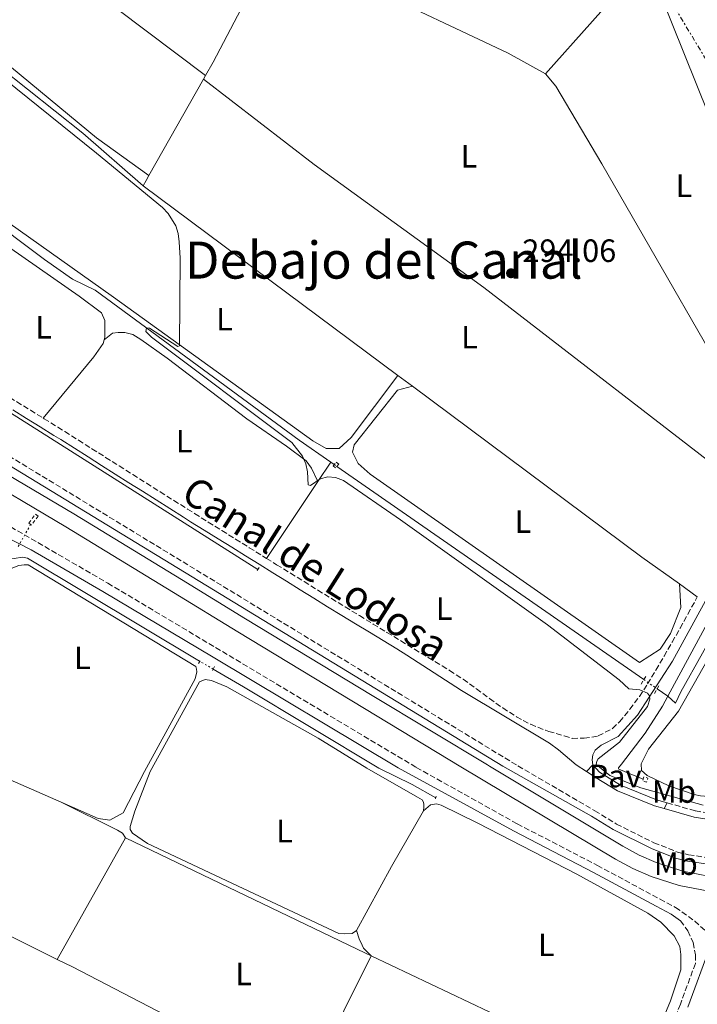
# Model space of a CAD drawing. Units: metres. Extents: x 619089 to 622581, y 4646159 to 4648531.
# Drawn here: x 621430 to 621640, y 4646684 to 4646990 of the extents above; entities that cross this region are included whole.
import ezdxf
from ezdxf.enums import TextEntityAlignment as Align

# ---------------------------------------------------------------- set-up
doc = ezdxf.new("R2010")
doc.units = ezdxf.units.M
doc.header["$MEASUREMENT"] = 0
for name, pattern in [('DGN Style 2', [1.7399219301090239, 1.043953158065414, -0.6959687720436097]), ('DGN Style 3', [2.435890702152634, 1.739921930109024, -0.6959687720436097]), ('DGN Style 5', [1.217945351076317, 0.5219765790327072, -0.6959687720436097]), ('DGN Style 7', [3.4798438602180486, 1.565929737098122, -0.6959687720436097, 0.5219765790327072, -0.6959687720436097])]:
    doc.linetypes.add(name, pattern=pattern)
for name, color, linetype, lineweight in [('Acequia sin especificar', 4, 'Continuous', 0), ('Acequia sin especificar no vista', 4, 'DGN Style 5', 0), ('Balsa-alberca', 142, 'Continuous', 0), ('Camino', 7, 'DGN Style 3', 0), ('Canal de obra', 4, 'Continuous', 13), ('Cota de punto acotado terreno', 7, 'Continuous', 0), ('Curva de nivel intermedia', 30, 'Continuous', 0), ('Etiqueta de uso rústico', 92, 'Continuous', 0), ('Línea de bordillo', 7, 'Continuous', 13), ('Línea de cambio de uso (parcela vista)', 92, 'Continuous', 0), ('Línea eléctrica', 6, 'DGN Style 7', 0), ('Margen derecho', 7, 'Continuous', 0), ('Pavimento', 7, 'Continuous', 0), ('Pontón-alcantarilla (pasos de agua)', 1, 'DGN Style 2', 0), ('Punto acotado terreno (símbolo)', 7, 'Continuous', 0), ('Texto de Canal-acequia (área)', 4, 'Continuous', 0), ('Texto de Área (paraje) menor', 7, 'Continuous', 0)]:
    doc.layers.add(name, color=color, linetype=linetype, lineweight=lineweight)
doc.styles.add('Style-Arial', font='arial.ttf')

# ---------------------------------------------------------------- blocks, each defined once
blk = doc.blocks.new('5PATER')
at = {"layer": 'Balsa-alberca', "linetype": 'Continuous', "lineweight": 0}
h = blk.add_hatch(color=51, dxfattribs=at)
edge = h.paths.add_edge_path()
edge.add_ellipse((0, 0), major_axis=(-0.1095731443231308, -0.1110710700762829), ratio=0.9994222409660317, start_angle=0, end_angle=360)

msp = doc.modelspace()

# ---------------------------------------------------------------- linework, layer by layer
at = {"layer": 'Acequia sin especificar', "color": 4, "linetype": 'Continuous', "lineweight": 0, "extrusion": (0.02117680697860166, -0.00480392748456316, 0.9997642047637604), "elevation": -8868.969620115866, "flags": 128}
msp.add_lwpolyline([(4669320.871745279, 421857.7047622849), (4669325.450766951, 421856.3232194774), (4669363.79156739, 421846.1919055574)], dxfattribs=at)
at = {"layer": 'Acequia sin especificar', "color": 4, "linetype": 'Continuous', "lineweight": 0, "extrusion": (0.1421644954887799, 0.1616881046247042, 0.9765481109731827), "elevation": 839992.3206835723, "flags": 128}
msp.add_lwpolyline([(2601808.512960785, -3808643.076756651), (2601731.728968034, -3808646.978302149), (2601706.895024112, -3808647.071196089)], dxfattribs=at)
at = {"layer": 'Acequia sin especificar', "color": 4, "linetype": 'Continuous', "lineweight": 0, "flags": 128}
for points, elevation in [([(621486.75, 4646971.380000001), (621487.3899999997, 4646972.49)], 293.6999999999971), ([(621526.1799999997, 4646852.51), (621527.2699999996, 4646851.75)], 294.4499999999971), ([(621627.4600000001, 4646782.17), (621630.7400000002, 4646779.890000001)], 294.1699999999983)]:
    msp.add_lwpolyline(points, dxfattribs=dict(at, elevation=elevation))
at = {"layer": 'Acequia sin especificar', "color": 4, "linetype": 'Continuous', "lineweight": 0, "extrusion": (0.002445390417829532, 0.004306484010331652, 0.9999877370553967), "elevation": 21825.58208607, "flags": 128}
msp.add_lwpolyline([(621467.2231549287, 4646890.628842157), (621484.173519968, 4646920.479118958)], dxfattribs=at)
at = {"layer": 'Acequia sin especificar', "color": 4, "linetype": 'Continuous', "lineweight": 0, "extrusion": (0.8462790403507007, -0.4806029119806223, 0.2298534899862155), "elevation": -1707329.218125644, "flags": 128}
msp.add_lwpolyline([(4347694.290564777, 403533.983796714), (4347696.153573097, 403533.983796714), (4347697.971922464, 403533.9735216003)], dxfattribs=at)
at = {"layer": 'Acequia sin especificar', "color": 4, "linetype": 'Continuous', "lineweight": 0, "extrusion": (0.001770719510817125, -0.001229872906779391, 0.9999976759798231), "elevation": -4320.045119211247, "flags": 128}
msp.add_lwpolyline([(621526.6042423246, 4646849.381277715), (621621.8445356947, 4646783.231227686)], dxfattribs=at)
at = {"layer": 'Acequia sin especificar', "color": 4, "linetype": 'Continuous', "lineweight": 0}
for points in [[(621630.7400000002, 4646779.890000001, 294.1699999999983), (621657.29, 4646828.810000001, 294.1399999999995), (621675.25, 4646863.180000001, 293.1699999999983), (621681.2300000006, 4646879.74, 292.6900000000023), (621698.4100000003, 4646935.25, 292.3899999999995), (621715.1600000003, 4646984.850000001, 292.3300000000018), (621724.0700000003, 4647007.939999999, 292.2299999999959), (621747.8499999996, 4647064.16, 291.4600000000065), (621752.6900000004, 4647072.91, 291.320000000007), (621761.6500000004, 4647085.84, 291.0399999999936), (621785.25, 4647114.59, 291.0099999999948), (621787.5, 4647117.800000001, 290.9600000000065), (621794.5199999996, 4647127.630000001, 289.8500000000058), (621796.9100000003, 4647131.789999999, 289.6600000000035), (621803.5599999996, 4647148.529999999, 289.0899999999965), (621811.0800000001, 4647162.210000001, 288.8999999999942), (621814.75, 4647167.67, 288.8999999999942), (621827.2800000003, 4647190.199999999, 288.8999999999942), (621833.8399999999, 4647201.600000001, 288.6199999999953), (621846.5199999996, 4647227.15, 289), (621858.5899999999, 4647249.59, 290.6999999999971), (621863.5599999996, 4647261.57, 287.820000000007)], [(621509.0899999999, 4647013.67, 293.4400000000023), (621536.0899999999, 4647000.850000001, 292.0099999999948), (621581.2000000002, 4646979.460000001, 292.5099999999948), (621592.8099999996, 4646973.039999999, 292.6699999999983)], [(621279.04, 4647010.34, 295.929999999993), (621292.5800000001, 4646989.689999999, 295.929999999993), (621335.6100000005, 4646928.15, 296.0200000000041), (621343.1200000001, 4646920.449999999, 295.929999999993), (621350.4800000006, 4646915.600000001, 295.8300000000018), (621378.4800000006, 4646898.189999999, 295.7400000000052), (621399.5, 4646884.720000001, 295.8300000000018), (621426.8600000005, 4646867.869999999, 295.8300000000018), (621503.5899999999, 4646819.210000001, 295.7400000000052)], [(621660.4699999997, 4646858.050000001, 293.1399999999995), (621610.2800000003, 4646945.09, 292.9600000000065), (621596.0700000003, 4646969.220000001, 292.7799999999988), (621592.8099999996, 4646973.039999999, 292.6699999999983)], [(621379.04, 4646959.15, 294.6100000000006), (621437.4199999999, 4646915.42, 294.5500000000029), (621446.0599999996, 4646909.359999999, 294.4799999999959), (621453.0899999999, 4646905.869999999, 294.6300000000047), (621516.3899999997, 4646859.310000001, 294.4799999999959), (621526.1799999997, 4646852.51, 294.4499999999971)], [(621630.7400000002, 4646779.890000001, 294.1699999999983), (621633.1399999997, 4646777.710000001, 294.1699999999983), (621634.8200000003, 4646781.26, 294.070000000007), (621654.9800000006, 4646817.25, 293.9799999999959), (621658.7699999996, 4646822.960000001, 293.9799999999959), (621662.4600000001, 4646826.449999999, 293.8800000000047), (621666.2699999996, 4646829.369999999, 293.8800000000047), (621668.2800000003, 4646831.680000001, 293.8800000000047), (621672.4600000001, 4646837.600000001, 293.7899999999936), (621676.8600000005, 4646845.029999999, 293.7899999999936), (621681.1799999997, 4646854.24, 293.6999999999971), (621687.2400000002, 4646873.949999999, 293.6999999999971), (621690.1399999997, 4646885.100000001, 293.6000000000058), (621691.2400000002, 4646888.26, 292.8500000000058)], [(621485.5099999999, 4646790.74, 296.429999999993), (621432.1699999999, 4646822.77, 296.8099999999977), (621430.5800000001, 4646823.01, 297), (621427.9699999997, 4646822.630000001, 297), (621427, 4646822.480000001, 297), (621426.4800000006, 4646822.199999999, 295.4199999999983)], [(621489.7599999999, 4646788.279999999, 296.7200000000012), (621499.0999999996, 4646782.74, 296.429999999993), (621541.0800000001, 4646757.59, 297.1199999999953), (621551.4100000003, 4646752.5, 296.9100000000035), (621558.7699999996, 4646748.32, 296.6900000000023)], [(621623.0999999996, 4646754.17, 294.8399999999965), (621615.6200000001, 4646757.27, 294.6399999999995), (621615.5099999999, 4646757.430000001, 294.6399999999995), (621615.5099999999, 4646757.66, 294.6399999999995), (621616.4100000003, 4646758.77, 294.8500000000058), (621623.75, 4646768.369999999, 294.3600000000006), (621629.0800000001, 4646776.82, 294.2799999999988), (621630.7400000002, 4646779.890000001, 294.1699999999983)]]:
    msp.add_polyline3d(points, dxfattribs=at)
at = {"layer": 'Acequia sin especificar no vista', "color": 4, "linetype": 'DGN Style 5', "lineweight": 0, "extrusion": (0.008186615382376847, -0.005622133454721246, 0.9999506842559779), "elevation": -20742.58049467712, "flags": 128}
msp.add_lwpolyline([(621504.0308181815, 4646808.572080809), (621504.8608722341, 4646808.002071801)], dxfattribs=at)
at = {"layer": 'Acequia sin especificar no vista', "color": 4, "linetype": 'DGN Style 5', "lineweight": 0, "extrusion": (-0.1103631661989482, -0.1957536451671074, 0.9744231534350637), "elevation": -977928.2583004566, "flags": 128}
msp.add_lwpolyline([(-1740787.322378191, 4241763.029247214), (-1740787.32237819, 4241754.440818954)], dxfattribs=at)
at = {"layer": 'Acequia sin especificar no vista', "color": 4, "linetype": 'DGN Style 5', "lineweight": 0, "extrusion": (-0.05102228075378942, 0.02953289663370562, 0.9982607549548888), "elevation": 105819.4968628397, "flags": 128}
msp.add_lwpolyline([(-4333007.679074292, -1786823.330981517), (-4333007.679074292, -1786828.250148114)], dxfattribs=at)
at = {"layer": 'Acequia sin especificar no vista', "color": 4, "linetype": 'DGN Style 5', "lineweight": 0, "extrusion": (0.003275794898364854, -0.00227397412776469, 0.9999920490731166), "elevation": -8236.170708710928, "flags": 128}
msp.add_lwpolyline([(621619.040997331, 4646778.315324954), (621623.1610407417, 4646775.45531756)], dxfattribs=at)
at = {"layer": 'Camino', "color": 7, "linetype": 'DGN Style 3', "lineweight": 0}
for points in [[(621255.94, 4646982.960000001, 298.0700000000069), (621267.82, 4646977.410000001, 298.2700000000041), (621271.9899999986, 4646974.670000004, 298.1699999999983), (621288.4999999999, 4646960.080000003, 297.6600000000035), (621311.8500000008, 4646925.66, 297.6600000000035), (621333.9999999992, 4646895.460000001, 297.5899999999966), (621344.719999999, 4646883.430000001, 297.3500000000058), (621354.7699999985, 4646875.310000001, 297.3500000000058), (621374.9200000009, 4646861.550000001, 297.5000000000001), (621414.3000000003, 4646839.770000001, 297.3800000000047), (621457.0300000003, 4646814.960000001, 296.6100000000006), (621552.7499999997, 4646757.770000001, 296.8699999999954), (621584.0599999978, 4646740.260000003, 297.0399999999937), (621608.9100000008, 4646727.38, 297.0399999999937), (621628.3599999992, 4646716.88, 297.0399999999937), (621633.1700000014, 4646714.330000003, 296.7599999999949), (621639.1599999995, 4646710.100000001, 296.5700000000071), (621646.0199999993, 4646703.710000001, 296.6000000000058)], [(621350.1499999984, 4646922.530000002, 295.9700000000011), (621351.3799999978, 4646921.640000002, 295.949999999997), (621355.4600000014, 4646918.750000001, 295.9400000000024), (621359.5599999984, 4646915.88, 295.949999999997), (621363.6700000013, 4646913.050000002, 295.9600000000065), (621366.0300000015, 4646911.460000002, 295.949999999997), (621370.1800000002, 4646908.670000004, 295.9100000000035), (621374.3299999986, 4646905.88, 295.8699999999955), (621378.4799999993, 4646903.090000002, 295.820000000007), (621382.6400000012, 4646900.309999999, 295.7700000000041), (621386.8000000009, 4646897.539999999, 295.729999999996), (621390.9800000007, 4646894.800000001, 295.6900000000023), (621395.1700000016, 4646892.080000003, 295.6600000000036), (621399.0000000005, 4646889.640000001, 295.6399999999995), (621403.2299999995, 4646886.980000001, 295.6300000000047), (621407.4800000007, 4646884.340000001, 295.6199999999953), (621411.7299999997, 4646881.710000002, 295.6199999999953), (621415.9899999979, 4646879.100000001, 295.6100000000006), (621420.2500000005, 4646876.480000001, 295.6100000000006), (621424.5199999996, 4646873.870000001, 295.6100000000006), (621428.7799999998, 4646871.260000003, 295.6199999999953), (621433.0399999978, 4646868.640000001, 295.6199999999953), (621436.9400000004, 4646866.220000001, 295.6300000000047)], [(621405.5000000005, 4646867.180000001, 296.6699999999982), (621584.2700000001, 4646758.260000003, 296.5200000000041), (621608.0900000005, 4646744.350000001, 296.949999999997), (621614.8399999985, 4646740.210000002, 296.6600000000035), (621626.4799999993, 4646734.410000001, 296.4700000000012), (621633.7800000017, 4646731.520000001, 296.5200000000041), (621637.2100000004, 4646730.640000001, 296.5200000000041), (621644.1399999994, 4646729.680000001, 296.5200000000041)], [(621436.9400000004, 4646866.220000001, 295.6300000000047), (621437.2899999992, 4646866.010000002, 295.6300000000047), (621441.5300000014, 4646863.360000002, 295.6399999999995), (621443.6799999995, 4646862.020000001, 295.6399999999995), (621447.9100000008, 4646859.350000001, 295.6499999999942), (621452.1299999985, 4646856.680000001, 295.6699999999982), (621456.3599999996, 4646854.010000002, 295.6900000000023), (621460.5799999975, 4646851.330000004, 295.7200000000012), (621464.7999999997, 4646848.649999999, 295.7400000000052), (621469.030000001, 4646845.980000001, 295.7599999999947), (621473.2499999988, 4646843.31, 295.7799999999989), (621477.48, 4646840.640000001, 295.7899999999936), (621481.7199999979, 4646837.980000001, 295.7899999999936), (621483.9599999997, 4646836.57, 295.7899999999936), (621488.1999999998, 4646833.920000002, 295.7899999999936), (621492.44, 4646831.270000001, 295.7799999999989), (621496.6800000002, 4646828.620000003, 295.7700000000041), (621500.9299999992, 4646825.980000002, 295.7500000000001), (621505.1700000016, 4646823.34, 295.7400000000052), (621506.249999999, 4646822.670000002, 295.7400000000052)], [(621506.249999999, 4646822.670000002, 295.7400000000052), (621509.4200000007, 4646820.7, 295.7200000000012), (621513.6700000019, 4646818.070000002, 295.7100000000065), (621517.9200000011, 4646815.440000001, 295.6900000000023), (621522.1799999991, 4646812.810000001, 295.6699999999982), (621526.4400000017, 4646810.190000003, 295.6600000000036), (621530.6999999996, 4646807.580000003, 295.6399999999995), (621535.1000000006, 4646804.88, 295.6199999999953), (621539.3699999999, 4646802.280000002, 295.6000000000058), (621543.639999999, 4646799.680000001, 295.5800000000018), (621547.9100000004, 4646797.080000004, 295.5500000000029), (621552.1900000009, 4646794.480000001, 295.5299999999988), (621556.4600000001, 4646791.88, 295.5099999999948), (621560.7299999993, 4646789.289999999, 295.4900000000052), (621563.0699999996, 4646787.859999999, 295.4900000000052), (621567.2699999993, 4646785.120000001, 295.4900000000052), (621571.3799999978, 4646782.170000004, 295.5000000000001), (621575.469999998, 4646779.160000003, 295.5299999999988), (621579.5899999996, 4646776.220000001, 295.5700000000071), (621583.8000000007, 4646773.510000002, 295.6000000000058), (621588.1799999995, 4646771.149999999, 295.6300000000047), (621592.7800000017, 4646769.289999999, 295.6399999999995), (621593.8299999977, 4646768.960000001, 295.6399999999995), (621598.62, 4646767.539999999, 295.6399999999995), (621601.1399999991, 4646766.800000002, 295.6399999999995), (621604.8000000003, 4646766.810000001, 295.6399999999995), (621609.1799999991, 4646767.550000003, 295.6399999999995), (621613.589999999, 4646769.830000003, 295.4400000000023), (621615.7500000005, 4646771.960000004, 295.3300000000018), (621619.0300000017, 4646775.82, 295.3300000000018), (621621.98, 4646779.820000002, 295.3500000000058), (621624.480000001, 4646783.690000002, 295.3300000000018), (621627.0599999982, 4646787.989999998, 295.2799999999988), (621629.6000000018, 4646792.31, 295.2200000000013), (621632.1099999998, 4646796.640000001, 295.1600000000035), (621634.5799999974, 4646800.980000001, 295.1000000000059), (621637.0100000014, 4646805.34, 295.0399999999935), (621639.3899999997, 4646809.730000001, 294.979999999996), (621639.9200000018, 4646810.750000002, 294.9600000000065)], [(621630.5599999985, 4646746.79, 295.4799999999959), (621639.3299999972, 4646744.270000001, 295.4799999999959), (621642.3999999983, 4646743.820000002, 295.4900000000052), (621647.100000001, 4646743.719999999, 295.4799999999959), (621653.3299999983, 4646744.680000001, 295.3800000000048), (621656.2699999998, 4646745.59, 295.3000000000029), (621658.3700000008, 4646746.649999999, 295.2200000000013), (621662.1000000014, 4646749.15, 295.1699999999984)], [(621634.6800000002, 4646710.2, 296.6699999999982), (621637.0199999983, 4646707.030000002, 296.6699999999982), (621638.5899999995, 4646703.430000001, 296.6600000000035), (621639.3200000004, 4646699.560000001, 296.6600000000035), (621639.3200000004, 4646696.940000003, 296.6600000000035), (621634.6700000013, 4646684.280000003, 296.9799999999959), (621631.8000000013, 4646677.41, 297.1600000000034), (621623.1999999981, 4646658.780000002, 297.3000000000029)]]:
    msp.add_polyline3d(points, dxfattribs=at)
at = {"layer": 'Canal de obra', "color": 4, "linetype": 'Continuous', "lineweight": 13}
for points in [[(621266.7199999997, 4647001.210000001, 296.320000000007), (621273.1200000001, 4646992.210000001, 295.8600000000006), (621291.3300000001, 4646966.550000001, 294.7899999999936), (621317.8099999996, 4646929.15, 295.0899999999965), (621329.0999999996, 4646914.4, 295.8600000000006), (621335.7699999996, 4646906.57, 296.320000000007), (621345.4299999997, 4646896.980000001, 296.4700000000012), (621357.4400000004, 4646886.84, 295.8600000000006), (621370.5599999996, 4646877.359999999, 295.7100000000065), (621384.7800000003, 4646867.949999999, 295.7100000000065), (621413.5899999999, 4646850.449999999, 295.7100000000065), (621444.0599999996, 4646832.42, 295.7100000000065), (621477.4199999999, 4646812.09, 295.8600000000006), (621497.3499999996, 4646799.869999999, 296.1699999999983), (621536.6200000001, 4646776.02, 295.8600000000006), (621566.5800000001, 4646757.99, 295.9900000000052), (621614.5499999998, 4646729.32, 294.6100000000006), (621619.8799999999, 4646726.439999999, 294.4100000000035), (621625.5599999996, 4646723.939999999, 294.320000000007), (621634.29, 4646721.119999999, 294.4100000000035), (621643.4900000002, 4646719.33, 294.75), (621647.3300000001, 4646719.310000001, 294.7200000000012)], [(621416.0199999996, 4646854.49, 295.7100000000065), (621446.4800000006, 4646836.460000001, 295.7100000000065), (621479.8799999999, 4646816.109999999, 295.8600000000006), (621499.7999999998, 4646803.9, 296.1699999999983), (621539.0599999996, 4646780.060000001, 295.8600000000006), (621574.7999999998, 4646758.539999999, 296.0099999999948), (621575.4600000001, 4646758.130000001, 296.0099999999948), (621616.8300000001, 4646733.33, 294.6100000000006), (621621.9100000003, 4646730.58, 294.4100000000035), (621627.2000000002, 4646728.26, 294.320000000007), (621635.4400000004, 4646725.59, 294.4100000000035), (621643.9500000002, 4646723.939999999, 294.75)], [(621416.0199999996, 4646854.49, 295.7100000000065), (621446.4800000006, 4646836.460000001, 295.7100000000065), (621479.8799999999, 4646816.109999999, 295.8600000000006), (621499.7999999998, 4646803.9, 296.1699999999983), (621539.0599999996, 4646780.060000001, 295.8600000000006), (621574.7999999998, 4646758.539999999, 296.0099999999948), (621575.4600000001, 4646758.130000001, 296.0099999999948), (621616.8300000001, 4646733.33, 294.6100000000006), (621621.9100000003, 4646730.58, 294.4100000000035), (621627.2000000002, 4646728.26, 294.320000000007), (621635.4400000004, 4646725.59, 294.4100000000035), (621643.9500000002, 4646723.939999999, 294.75)], [(621643.4900000002, 4646719.33, 294.75), (621634.29, 4646721.119999999, 294.4100000000035), (621625.5599999996, 4646723.939999999, 294.320000000007), (621619.8799999999, 4646726.439999999, 294.4100000000035), (621614.5499999998, 4646729.32, 294.6100000000006), (621566.5800000001, 4646757.99, 295.9900000000052), (621536.6200000001, 4646776.02, 295.8600000000006), (621497.3499999996, 4646799.869999999, 296.1699999999983), (621477.4199999999, 4646812.09, 295.8600000000006), (621444.0599999996, 4646832.42, 295.7100000000065), (621413.5899999999, 4646850.449999999, 295.7100000000065)]]:
    msp.add_polyline3d(points, dxfattribs=at)
at = {"layer": 'Curva de nivel intermedia', "color": 30, "linetype": 'Continuous', "lineweight": 0, "elevation": 294.9999999999999, "flags": 128}
for points in [[(621378.3899999999, 4647009.06), (621453.520000001, 4646948.430000001), (621474.0500000011, 4646931.57), (621475.740000001, 4646929.739999999), (621478.1200000015, 4646925.869999998), (621478.8500000001, 4646923.480000001), (621479.190000002, 4646920.899999999), (621479.5200000006, 4646915.850000001), (621479.2600000014, 4646888.65), (621478.7500000017, 4646888.399999999), (621470.0200000011, 4646894.140000001), (621469.0599999999, 4646894.189999999), (621468.8099999996, 4646893.06), (621470.6400000004, 4646891.350000001), (621514.1600000014, 4646858.609999999), (621517.3900000014, 4646854.409999999), (621518.4300000007, 4646851.990000002), (621518.9400000003, 4646849.499999999), (621519.2199999997, 4646845.439999999), (621519.8700000001, 4646845.279999998), (621522.8899999999, 4646847.33), (621525.3000000016, 4646848.01), (621527.6399999997, 4646847.769999999), (621530.1200000006, 4646846.820000002), (621547.8300000001, 4646834.639999999), (621593.4000000008, 4646801.980000001), (621615.6800000012, 4646784.939999999), (621618.6500000017, 4646782.180000001), (621622.1100000017, 4646781.819999999), (621624.4400000009, 4646780.789999999), (621625.1300000015, 4646779.96), (621625.1800000007, 4646778.960000001), (621624.4299999997, 4646776.679999999), (621615.8200000019, 4646765.61), (621609.1400000011, 4646760.42), (621608.760000001, 4646759.680000001), (621608.5000000017, 4646758.640000001)], [(621608.5000000017, 4646758.640000001), (621612.7599999999, 4646755.279999999), (621622.4300000013, 4646751.419999999), (621641.7099999998, 4646746.01)]]:
    msp.add_lwpolyline(points, dxfattribs=at)
at = {"layer": 'Línea de bordillo', "color": 7, "linetype": 'Continuous', "lineweight": 13, "extrusion": (-0.02756245640484902, -0.03100776340753868, 0.9991390441802347), "elevation": -160923.4264756773, "flags": 128}
msp.add_lwpolyline([(-2622543.158986936, 3882670.830668076), (-2622543.158986936, 3882667.938195085)], dxfattribs=at)
at = {"layer": 'Línea de bordillo', "color": 7, "linetype": 'Continuous', "lineweight": 13, "elevation": 295.4799999999959, "flags": 128}
msp.add_lwpolyline([(621629.6000000018, 4646744.989999998), (621630.5599999985, 4646746.79)], dxfattribs=at)
at = {"layer": 'Línea de bordillo', "color": 7, "linetype": 'Continuous', "lineweight": 13}
for points in [[(621607.5100000015, 4646758.63, 295.4499999999972), (621609.5799999969, 4646756.289999999, 295.4799999999959), (621616.0599999989, 4646752.270000001, 295.4799999999959), (621627.2399999971, 4646747.750000001, 295.4799999999959), (621630.5599999985, 4646746.79, 295.4799999999959)], [(621629.6000000018, 4646744.989999998, 295.4799999999959), (621626.5899999988, 4646745.850000003, 295.4799999999959), (621615.1499999971, 4646750.480000001, 295.4799999999959), (621608.5300000008, 4646754.590000001, 295.4799999999959), (621605.5899999993, 4646756.470000001, 295.3300000000018)]]:
    msp.add_polyline3d(points, dxfattribs=at)
at = {"layer": 'Línea de cambio de uso (parcela vista)', "color": 92, "linetype": 'Continuous', "lineweight": 0, "extrusion": (-0.002722441717992549, -0.003062980178202288, 0.999991603196507), "elevation": -15633.16896520112, "flags": 128}
msp.add_lwpolyline([(621591.3032286075, 4646946.954438466), (621620.4836105121, 4646979.78459247)], dxfattribs=at)
at = {"layer": 'Línea de cambio de uso (parcela vista)', "color": 92, "linetype": 'Continuous', "lineweight": 0, "extrusion": (0.006791716337347159, 0.005540842511905147, 0.999961585088873), "elevation": 30263.046923643, "flags": 128}
msp.add_lwpolyline([(621605.6635033739, 4646909.520007351), (621606.2634895347, 4646908.979993061), (621611.9533582971, 4646901.809888997), (621657.6601306279, 4646788.028142381)], dxfattribs=at)
at = {"layer": 'Línea de cambio de uso (parcela vista)', "color": 92, "linetype": 'Continuous', "lineweight": 0, "extrusion": (-0.001301596224062075, 0.0009695294919867306, 0.9999986829290496), "elevation": 3990.322995174274, "flags": 128}
msp.add_lwpolyline([(621467.8360817233, 4646936.645295718), (621546.8962230084, 4646877.755268038)], dxfattribs=at)
at = {"layer": 'Línea de cambio de uso (parcela vista)', "color": 92, "linetype": 'Continuous', "lineweight": 0, "extrusion": (-0.001429817413882096, 0.001064419630092035, 0.9999984113152451), "elevation": 4351.570446131339, "flags": 128}
msp.add_lwpolyline([(621546.8250842093, 4646877.440534599), (621551.3250939078, 4646874.090532701)], dxfattribs=at)
at = {"layer": 'Línea de cambio de uso (parcela vista)', "color": 92, "linetype": 'Continuous', "lineweight": 0, "extrusion": (-0.5312019053338941, -0.7121334252731362, 0.459010370665404), "elevation": -3639230.17710326, "flags": 128}
msp.add_lwpolyline([(-2280201.854464662, 1880549.659039174), (-2280113.081973606, 1880549.816620364), (-2280098.773223763, 1880550.401921928)], dxfattribs=at)
at = {"layer": 'Línea de cambio de uso (parcela vista)', "color": 92, "linetype": 'Continuous', "lineweight": 0, "extrusion": (0.01990668323698261, 0.02978593050215925, 0.9993580551066884), "elevation": 151077.6116847223, "flags": 128}
msp.add_lwpolyline([(2065298.775644409, -4206089.466601054), (2065298.775644409, -4206096.723969722)], dxfattribs=at)
at = {"layer": 'Línea de cambio de uso (parcela vista)', "color": 92, "linetype": 'Continuous', "lineweight": 0, "extrusion": (0.01996570880644718, 0.02989833501165626, 0.9993535210501773), "elevation": 151636.6225466214, "flags": 128}
msp.add_lwpolyline([(2063731.869670215, -4206809.733929889), (2063731.869670215, -4206838.383310338)], dxfattribs=at)
at = {"layer": 'Línea de cambio de uso (parcela vista)', "color": 92, "linetype": 'Continuous', "lineweight": 0, "extrusion": (-0.02972738251960733, 0.02131801485671774, 0.9993306884966066), "elevation": 80875.81549343657, "flags": 128}
msp.add_lwpolyline([(-4138469.162015248, -2201328.828067571), (-4138469.162015247, -2201321.993932659)], dxfattribs=at)
at = {"layer": 'Línea de cambio de uso (parcela vista)', "color": 92, "linetype": 'Continuous', "lineweight": 0, "extrusion": (-0.06234906647012318, -0.1340789414378253, 0.9890072959150586), "elevation": -661483.226604796, "flags": 128}
msp.add_lwpolyline([(-1395891.91733292, 4426344.353524072), (-1395859.816702192, 4426343.880124804), (-1395837.843432318, 4426344.42115254)], dxfattribs=at)
at = {"layer": 'Línea de cambio de uso (parcela vista)', "color": 92, "linetype": 'Continuous', "lineweight": 0, "extrusion": (-0.3824685366781577, 0.20896970451201, 0.9000274890509912), "elevation": 733570.8525431269, "flags": 128}
msp.add_lwpolyline([(-4375802.346653205, -1514196.360934452), (-4375782.430083865, -1514196.842770239), (-4375759.821872968, -1514196.842770239)], dxfattribs=at)
at = {"layer": 'Línea de cambio de uso (parcela vista)', "color": 92, "linetype": 'Continuous', "lineweight": 0, "extrusion": (-0.002600413567653985, 0.00129686434990689, 0.999995777987155), "elevation": 4707.821504437086, "flags": 128}
msp.add_lwpolyline([(621440.0129706765, 4646696.012135205), (621366.1025964727, 4646732.872166201)], dxfattribs=at)
at = {"layer": 'Línea de cambio de uso (parcela vista)', "color": 92, "linetype": 'Continuous', "lineweight": 0, "extrusion": (0.008598074946720678, 0.01531976320187738, 0.9998456770735418), "elevation": 76827.15952370607, "flags": 128}
msp.add_lwpolyline([(621436.9794604802, 4646104.197149957), (621415.8037078907, 4646066.472722828)], dxfattribs=at)
at = {"layer": 'Línea de cambio de uso (parcela vista)', "color": 92, "linetype": 'Continuous', "lineweight": 0, "extrusion": (-0.4322265438487513, -0.8987045425695589, 0.07423179882909539), "elevation": -4444633.239593027, "flags": 128}
msp.add_lwpolyline([(-1453858.255279389, 331144.1225020958), (-1453860.196438265, 331144.1024467634), (-1453942.838335481, 331143.6712571172)], dxfattribs=at)
at = {"layer": 'Línea de cambio de uso (parcela vista)', "color": 92, "linetype": 'Continuous', "lineweight": 0, "extrusion": (-0.4176713620819795, -0.835948004135909, 0.3560078196862734), "elevation": -4143808.146067679, "flags": 128}
msp.add_lwpolyline([(-1521036.597929438, 1578975.852176519), (-1520996.594577842, 1578976.761770403), (-1520763.842356032, 1578975.755866578)], dxfattribs=at)
at = {"layer": 'Línea de cambio de uso (parcela vista)', "color": 92, "linetype": 'Continuous', "lineweight": 0, "extrusion": (0.8267930534004035, -0.3979030888444267, 0.3976007780889035), "elevation": -1334933.844962678, "flags": 128}
msp.add_lwpolyline([(4456532.688152781, 578784.5015211513), (4456558.736778105, 578784.4906226635), (4456577.80026485, 578783.9239013116)], dxfattribs=at)
at = {"layer": 'Línea de cambio de uso (parcela vista)', "color": 92, "linetype": 'Continuous', "lineweight": 0, "extrusion": (-0.3930149313595797, -0.8159856579196263, 0.4239182348023019), "elevation": -4035787.929829071, "flags": 128}
msp.add_lwpolyline([(-1456392.652160706, 1889301.754348736), (-1456352.109446523, 1889302.207037032), (-1456302.370142655, 1889302.085584075)], dxfattribs=at)
at = {"layer": 'Línea de cambio de uso (parcela vista)', "color": 92, "linetype": 'Continuous', "lineweight": 0}
for points in [[(621365.0700000003, 4647045.16, 295.0099999999948), (621365.5300000003, 4647041.17, 295.0099999999948), (621369.0599999996, 4647032.41, 294.8600000000006), (621373.6299999999, 4647023.52, 294.8699999999953), (621379.6699999999, 4647014.33, 294.7700000000041), (621453.5300000003, 4646953.17, 294.3999999999942), (621469.7999999998, 4646941.529999999, 293.8699999999953)], [(621487.3899999997, 4646972.49, 293.6999999999971), (621432.4900000002, 4647013.92, 293.5), (621409.6900000004, 4647032.180000001, 293.4900000000052), (621406.7100000001, 4647034.970000001, 293.6000000000058)], [(621368.54, 4646972.199999999, 294.9400000000023), (621419.5099999999, 4646931.59, 294.8099999999977), (621458.8200000003, 4646903.720000001, 294.6399999999995), (621520.6699999999, 4646859.109999999, 294.6399999999995), (621524.7699999996, 4646856.779999999, 294.7899999999936), (621528.8600000005, 4646856.800000001, 294.7899999999936), (621532.5700000003, 4646860.180000001, 294.8000000000029), (621547.04, 4646879.439999999, 294.6399999999995)], [(621486.75, 4646971.380000001, 293.6999999999971), (621521.0999999996, 4646944.949999999, 293.679999999993), (621573.6900000004, 4646906.75, 293.320000000007), (621654.8600000005, 4646844.01, 294.4900000000052)], [(621370.0199999996, 4646948.310000001, 296.0899999999965), (621373.79, 4646950.140000001, 295.7899999999936), (621376.2100000001, 4646950.66, 295.6699999999983), (621378.7800000003, 4646950.49, 295.6399999999995), (621382.7699999996, 4646949.66, 295.6300000000047), (621389.4600000001, 4646946.27, 295.4900000000052), (621404.7000000002, 4646935.75, 295.4799999999959), (621422.4299999997, 4646921.91, 295), (621448.1900000004, 4646904.029999999, 295.7700000000041), (621455.0300000003, 4646898.850000001, 295.9400000000023), (621456.0899999999, 4646896.529999999, 295.9400000000023), (621456.0999999996, 4646891.310000001, 295.9400000000023), (621455.8899999997, 4646890.49, 295.9400000000023)], [(621455.8899999997, 4646890.49, 295.9400000000023), (621458.5, 4646892.52, 295.3300000000018), (621460.2400000002, 4646892.810000001, 295.3300000000018), (621462.3600000005, 4646892.710000001, 295.3300000000018), (621464.7999999998, 4646892.130000001, 295.3300000000018), (621467.3099999996, 4646890.58, 295.3300000000018), (621475.4199999999, 4646884.779999999, 295.3300000000018), (621500.2000000002, 4646865.92, 295.6300000000047), (621512.5199999996, 4646857.49, 295.6300000000047), (621518.5599999996, 4646852.9, 295.6300000000047), (621520.25, 4646850.680000001, 295.7299999999959), (621522.1500000004, 4646846.480000001, 294.7100000000065)], [(621455.8899999997, 4646890.49, 295.9400000000023), (621455.6100000005, 4646889.380000001, 295.9400000000023), (621452.7199999997, 4646885.16, 295.9600000000065), (621436.9400000004, 4646866.220000001, 295.6300000000047)], [(621662.0999999996, 4646749.15, 295.1699999999983), (621645.9100000003, 4646748.560000001, 295.1999999999971), (621640.9400000004, 4646748.939999999, 294.7799999999988), (621638.9299999997, 4646749.369999999, 294.7299999999959), (621631.0999999996, 4646752.109999999, 294.7899999999936), (621624.3399999999, 4646755.310000001, 295.2100000000065), (621622.5700000003, 4646756.779999999, 294.3500000000058), (621622.4800000006, 4646758.859999999, 294.3500000000058), (621624.7699999996, 4646763.49, 294.4700000000012), (621634.0899999999, 4646775.210000001, 294.4700000000012), (621660.25, 4646821.49, 295.0800000000018), (621666.0800000001, 4646825.609999999, 294.7700000000041), (621675.7699999996, 4646839.76, 295.0099999999948), (621682.2000000002, 4646853.58, 295.0399999999936), (621692.79, 4646882.42, 294.2599999999948), (621727.0599999996, 4646870.850000001, 294.570000000007)], [(621551.54, 4646876.09, 294.0500000000029), (621546.8700000001, 4646874.91, 294.3600000000006), (621533.4699999997, 4646857.91, 294.1999999999971), (621532.9000000004, 4646855.57, 294.1999999999971), (621534.6600000003, 4646852.060000001, 294.1999999999971), (621538.4800000006, 4646848.76, 294.1999999999971), (621622, 4646790.369999999, 294.1999999999971), (621628.4000000004, 4646794.439999999, 294.3300000000018), (621631.6200000001, 4646799.34, 294.4400000000023), (621634.7999999998, 4646807.41, 294.6600000000035), (621634.3700000001, 4646814.730000001, 294.7100000000065)], [(621442.5800000001, 4646746.960000001, 297.320000000007), (621454.0599999996, 4646741.960000001, 297.3699999999953), (621457.7100000001, 4646741.449999999, 297.3699999999953), (621461.75, 4646743.65, 296.9400000000023), (621468.3799999999, 4646756.460000001, 296.9400000000023), (621484.1200000001, 4646785.27, 296.6499999999942), (621484.6100000005, 4646787.430000001, 296.6499999999942), (621484.5899999999, 4646788.32, 296.6499999999942), (621484.3799999999, 4646789.109999999, 296.5599999999977), (621432.3600000005, 4646820.619999999, 297.1900000000023), (621431.0800000001, 4646820.699999999, 297.2200000000012), (621429.3899999997, 4646820.430000001, 297.1199999999953), (621427.0499999998, 4646819.49, 297.1300000000047), (621421.9600000001, 4646813.24, 296.9700000000012), (621416.2100000001, 4646805.09, 296.6499999999942), (621410.8399999999, 4646796.779999999, 296.6199999999953), (621393.5199999996, 4646769.699999999, 297.3099999999977)], [(621534.2100000001, 4646707.16, 296.7799999999988), (621532.8799999999, 4646706.27, 296.7799999999988), (621530.6100000005, 4646706.08, 296.7799999999988), (621528.6900000004, 4646706.230000001, 296.7799999999988), (621469.3700000001, 4646734.17, 296.7799999999988), (621464.6900000004, 4646737.34, 296.7799999999988), (621463.9500000002, 4646738.52, 296.7799999999988), (621464.0099999999, 4646739.439999999, 296.7799999999988), (621465.3899999997, 4646744.24, 296.7799999999988), (621470.1299999999, 4646756.480000001, 297.8500000000058), (621485.5, 4646784.310000001, 297.5), (621487.2800000003, 4646785.029999999, 296.9400000000023), (621489.1600000003, 4646784.720000001, 296.8399999999965), (621493.9299999997, 4646782.83, 296.5599999999977), (621522.2699999996, 4646766.880000001, 296.5599999999977), (621537.3899999997, 4646757.529999999, 296.5599999999977), (621553.1100000005, 4646748.59, 296.9900000000052), (621554.6100000005, 4646747.689999999, 296.9900000000052), (621554.9699999997, 4646746.949999999, 296.9900000000052), (621555.0300000003, 4646746.26, 296.9900000000052), (621555.0599999996, 4646745.430000001, 296.9900000000052), (621554.9800000006, 4646744.27, 296.9900000000052)], [(621462.5099999999, 4646735.930000001, 296.929999999993), (621461.6399999997, 4646737.34, 297.3600000000006), (621459.9900000002, 4646738.289999999, 297.3600000000006), (621442.5800000001, 4646746.960000001, 297.320000000007)], [(621554.9800000006, 4646744.27, 296.9900000000052), (621557.1900000004, 4646746.189999999, 296.5599999999977), (621559.0499999998, 4646746.439999999, 296.5599999999977), (621560.4699999997, 4646746.050000001, 296.5599999999977), (621571.79, 4646740.51, 296.6199999999953), (621602.5599999996, 4646724.66, 296.9900000000052), (621624.54, 4646712.59, 296.5599999999977), (621628.5700000003, 4646709.699999999, 296.8500000000058), (621632.7599999999, 4646705.52, 296.9900000000052), (621634.4900000002, 4646702.16, 296.9900000000052), (621634.8600000005, 4646699.680000001, 296.9900000000052), (621634.79, 4646694.91, 296.9900000000052), (621631.6399999997, 4646685.289999999, 296.6199999999953), (621627.7599999999, 4646676.130000001, 296.2799999999988), (621620.1500000004, 4646660.25, 297.679999999993)], [(621538.75, 4646699.300000001, 297.3800000000047), (621536.4100000003, 4646701.689999999, 296.9499999999971), (621535.9199999999, 4646702.65, 296.7100000000065), (621535.0599999996, 4646704.619999999, 296.5099999999948), (621534.2100000001, 4646707.16, 296.7799999999988)], [(621518.9800000006, 4646658.75, 297.9100000000035), (621509.5499999998, 4646663.34, 297.929999999993), (621474.9299999997, 4646680.91, 298.1199999999953), (621446.0700000003, 4646695.850000001, 297.6999999999971), (621441.3399999999, 4646698.210000001, 297.6900000000023)]]:
    msp.add_polyline3d(points, dxfattribs=at)
at = {"layer": 'Línea eléctrica', "color": 6, "linetype": 'DGN Style 7', "lineweight": 0}
msp.add_polyline3d([(621732.3700000015, 4646798.830000003, 297.4799999999959), (621720.829999999, 4646846.440000002, 295.2299999999959), (621664.089999999, 4646941.530000002, 293.070000000007), (621627.3899999995, 4647002.930000001, 292.8300000000018), (621549.2100000018, 4647136.890000001, 292.1000000000058), (621514.0900000005, 4647197.660000001, 291.9499999999971), (621477.2100000001, 4647261.210000002, 292.25), (621444.82, 4647316.039999999, 292.8899999999995), (621409.0100000025, 4647377.609999998, 293.7799999999988), (621353.7199999985, 4647472.36, 298.8399999999965), (621313.1099999996, 4647542.059999998, 301.9900000000052), (621279.3500000017, 4647599.680000001, 301.929999999993), (621246.4299999997, 4647656.53, 301.679999999993), (621213.3500000013, 4647712.66, 301.6600000000035), (621178.2899999982, 4647772.690000001, 300.6900000000023), (621219.2399999987, 4647816.52, 299.9799999999959), (621264.87, 4647810.219999999, 297.3500000000058), (621310.6700000011, 4647804.53, 295.7400000000052)], dxfattribs=at)
at = {"layer": 'Margen derecho', "color": 7, "linetype": 'Continuous', "lineweight": 0}
for points in [[(621800.6799999982, 4647154.440000002, 291.6600000000034), (621792.6000000002, 4647135.440000003, 291.8200000000069), (621785.8999999991, 4647122.850000002, 291.8099999999977), (621773.3199999996, 4647106.79, 292.570000000007), (621750.649999998, 4647080.370000003, 292.7299999999959), (621747.9799999993, 4647076.080000003, 292.7299999999959), (621723.6400000004, 4647020.390000002, 293.1900000000024), (621717.61, 4647005.080000003, 293.0899999999966), (621699.2800000014, 4646949.230000001, 292.8800000000047), (621673.0000000001, 4646872.61, 293.3399999999965), (621667.0900000003, 4646858.489999998, 293.8000000000028), (621657.9699999986, 4646843.680000001, 294.4799999999959), (621646.0399999993, 4646816.050000002, 294.8699999999955), (621632.1799999991, 4646790.800000001, 295.2200000000013), (621621.3599999985, 4646773.970000001, 295.3300000000018), (621615.3700000005, 4646767.390000002, 295.4400000000023), (621610.1400000001, 4646764.690000001, 295.6399999999995), (621608.2499999992, 4646763.090000001, 295.5500000000029), (621607.469999999, 4646761.7, 295.5500000000029), (621607.3199999994, 4646760.149999999, 295.4499999999972), (621607.5100000015, 4646758.63, 295.4499999999972)], [(621783.6299999983, 4647020.440000003, 294.3699999999953), (621764.5399999998, 4646995.120000001, 294.4700000000013), (621752.4099999995, 4646973.460000002, 294.5200000000042), (621748.9600000005, 4646964.480000001, 294.1600000000035), (621743.7500000005, 4646945.300000001, 294.199999999997), (621729.2999999998, 4646866.160000003, 295.2299999999959), (621720.6000000006, 4646835.820000002, 295.2299999999959), (621709.1499999975, 4646812.920000002, 295.2299999999959), (621676.760000002, 4646759.710000001, 295.5099999999948), (621670.1799999994, 4646753.140000002, 295.1300000000046), (621666.44, 4646749.630000001, 295.1300000000046), (621659.379999999, 4646744.920000004, 295.2200000000013), (621657.0199999987, 4646743.730000002, 295.3000000000029), (621653.7799999998, 4646742.720000001, 295.3800000000048), (621647.2399999974, 4646741.720000001, 295.4799999999959), (621642.2399999973, 4646741.820000002, 295.4900000000052), (621638.9099999992, 4646742.309999999, 295.4799999999959), (621629.6000000018, 4646744.989999998, 295.4799999999959)], [(621263.6099999989, 4646967.080000003, 298.229999999996), (621269.4499999994, 4646968.690000001, 297.570000000007), (621272.6900000004, 4646967.850000001, 297.2899999999937), (621278.2600000005, 4646963.000000001, 297.1000000000058), (621286.6700000014, 4646953.010000002, 297.1000000000058), (621331.1499999971, 4646891.940000002, 297.479999999996), (621341.6900000004, 4646880.34, 297.570000000007), (621352.9099999988, 4646871.2, 297.479999999996), (621377.2099999997, 4646855.960000001, 297.570000000007), (621409.3899999995, 4646837.54, 297.479999999996), (621433.269999998, 4646825.31, 297.7200000000011), (621455.5199999993, 4646812.390000002, 297.3099999999977), (621489.7199999975, 4646791.960000001, 297.4100000000036), (621547.0900000001, 4646757.680000001, 297.5599999999976), (621582.8799999978, 4646738.050000003, 297.0399999999937), (621607.7399999973, 4646725.170000004, 297.0399999999937), (621627.1799999989, 4646714.670000004, 297.0399999999937), (621631.8599999994, 4646712.190000001, 296.7599999999949), (621634.6800000002, 4646710.2, 296.6699999999982)], [(621605.5899999993, 4646756.470000001, 295.3300000000018), (621602.3399999995, 4646758.550000002, 295.1699999999984), (621596.89, 4646763.280000002, 295.4100000000034), (621594.02, 4646765.309999999, 295.4100000000034), (621566.8099999989, 4646781.640000001, 295.270000000004), (621549.7600000012, 4646792.590000001, 295.270000000004), (621546.7300000002, 4646794.54, 295.5500000000029), (621542.4600000011, 4646797.140000002, 295.5800000000018), (621538.1900000018, 4646799.739999999, 295.6000000000058), (621533.9200000004, 4646802.350000001, 295.6199999999953), (621529.649999999, 4646804.949999999, 295.6399999999995), (621525.2399999967, 4646807.66, 295.6600000000036), (621520.980000001, 4646810.280000002, 295.6699999999982), (621516.7199999986, 4646812.910000001, 295.6900000000023), (621512.4699999995, 4646815.539999999, 295.7100000000065), (621508.2100000014, 4646818.180000002, 295.7200000000012), (621503.9600000001, 4646820.820000002, 295.7400000000052), (621499.7100000011, 4646823.460000001, 295.7500000000001), (621495.4699999987, 4646826.100000003, 295.7700000000041), (621491.2300000007, 4646828.750000002, 295.7799999999989), (621486.9799999995, 4646831.399999999, 295.7899999999936), (621482.7399999971, 4646834.050000001, 295.7899999999936), (621480.4899999985, 4646835.460000002, 295.7899999999936), (621476.2500000006, 4646838.130000001, 295.7899999999936), (621472.0199999993, 4646840.800000002, 295.7799999999989), (621467.7899999982, 4646843.470000001, 295.7599999999947), (621463.5599999992, 4646846.15, 295.7400000000052), (621459.3399999992, 4646848.830000003, 295.7200000000012), (621455.1200000015, 4646851.500000001, 295.6900000000023), (621450.8999999991, 4646854.180000002, 295.6699999999982), (621446.6700000024, 4646856.840000001, 295.6499999999942), (621442.449999998, 4646859.510000003, 295.6399999999995), (621440.3099999989, 4646860.84, 295.6399999999995), (621436.0799999976, 4646863.480000001, 295.6300000000047), (621431.8399999997, 4646866.11, 295.6199999999953), (621427.5799999973, 4646868.719999999, 295.6199999999953)], [(621643.9699999974, 4646727.690000002, 296.5200000000041), (621636.8299999982, 4646728.670000002, 296.5200000000041), (621633.1600000003, 4646729.620000001, 296.5200000000041), (621625.6700000024, 4646732.580000003, 296.4700000000012), (621613.8700000006, 4646738.460000002, 296.6600000000035), (621607.0699999991, 4646742.63, 296.949999999997), (621579.6200000009, 4646758.190000001, 296.5200000000041), (621404.1999999996, 4646865.06, 296.6699999999982)], [(621645.1499999977, 4646701.219999999, 296.6000000000058), (621644.6600000003, 4646701.559999999, 296.6100000000006), (621643.9400000006, 4646702.230000001, 296.5099999999947), (621637.0000000002, 4646683.370000001, 296.9799999999959)]]:
    msp.add_polyline3d(points, dxfattribs=at)
at = {"layer": 'Pontón-alcantarilla (pasos de agua)', "color": 1, "linetype": 'DGN Style 2', "lineweight": 0, "flags": 128}
for points, elevation in [([(621503.9500000002, 4646819.810000001), (621503.3399999999, 4646818.789999999)], 295.7400000000052), ([(621485.1900000004, 4646789.980000001), (621485.8700000001, 4646791.210000001)], 296.429999999993), ([(621622.4900000002, 4646783.619999999), (621624.2400000002, 4646786.550000001)], 295.6300000000047), ([(621558.8700000001, 4646748.84), (621558.6799999997, 4646748)], 296.6900000000023)]:
    msp.add_lwpolyline(points, dxfattribs=dict(at, elevation=elevation))
at = {"layer": 'Pontón-alcantarilla (pasos de agua)', "color": 1, "linetype": 'DGN Style 2', "lineweight": 0, "extrusion": (0.07048944574361334, 0.1351047706234549, 0.9883207672580507), "elevation": 671905.0966762349, "flags": 128}
msp.add_lwpolyline([(1598442.900526182, -4355733.025627682), (1598442.900526182, -4355733.55060387)], dxfattribs=at)
at = {"layer": 'Pontón-alcantarilla (pasos de agua)', "color": 1, "linetype": 'DGN Style 2', "lineweight": 0, "extrusion": (0.05568726164770742, 0.1099823417555498, 0.9923723159138134), "elevation": 545968.2854276672, "flags": 128}
msp.add_lwpolyline([(1544604.563866082, -4392608.143418838), (1544604.563866082, -4392609.035719237)], dxfattribs=at)
at = {"layer": 'Pontón-alcantarilla (pasos de agua)', "color": 1, "linetype": 'DGN Style 2', "lineweight": 0, "extrusion": (0.02245403783389387, 0.03781053496902141, 0.999032621904966), "elevation": 189950.0263278984, "flags": 128}
msp.add_lwpolyline([(1838193.130179794, -4308590.916686142), (1838193.130179794, -4308594.327697721)], dxfattribs=at)
at = {"layer": 'Pontón-alcantarilla (pasos de agua)', "color": 1, "linetype": 'DGN Style 2', "lineweight": 0, "extrusion": (0.05151660840479244, 0.1595758358503694, 0.985840550835237), "elevation": 773824.3910144067, "flags": 128}
msp.add_lwpolyline([(836023.6032504675, -4547637.487148381), (836023.6060229569, -4547636.175168079), (836022.2714818368, -4547636.175168079), (836022.2687093483, -4547637.48714838), (836023.6032504675, -4547637.487148381)], dxfattribs=at)
at = {"layer": 'Pontón-alcantarilla (pasos de agua)', "color": 1, "linetype": 'DGN Style 2', "lineweight": 0}
for points in [[(621527.7199999997, 4646850.710000001, 294.5099999999948), (621526.9400000004, 4646851.34, 294.5099999999948), (621527.8899999997, 4646852.5, 294.4199999999983), (621528.6600000003, 4646851.869999999, 294.4199999999983), (621527.7199999997, 4646850.710000001, 294.5099999999948)], [(621433.3300000001, 4646832.99, 297.1999999999971), (621432.5300000003, 4646833.600000001, 297.1999999999971), (621434.6200000001, 4646836.359999999, 296.1600000000035), (621435.4199999999, 4646835.76, 296.1600000000035), (621433.3300000001, 4646832.99, 297.1999999999971)]]:
    msp.add_polyline3d(points, dxfattribs=at)

# ---------------------------------------------------------------- block references
at = {"layer": 'Punto acotado terreno (símbolo)', "color": 7, "linetype": 'Continuous', "lineweight": 0, "xscale": 10, "yscale": 10, "zscale": 10}
msp.add_blockref('5PATER', (621582.1299999988, 4646911.149999999, 294.0599999999977), dxfattribs=at)

# ---------------------------------------------------------------- texts
at = {"layer": 'Cota de punto acotado terreno', "color": 7, "linetype": 'Continuous', "lineweight": 0, "style": 'Style-Arial'}
msp.add_text('294.06', height=7.000000000000002, dxfattribs=at).set_placement((621585.6299999997, 4646914.649999999, 294.0599999999977))
at = {"layer": 'Etiqueta de uso rústico', "color": 92, "linetype": 'Continuous', "lineweight": 0, "style": 'Style-Arial'}
for s, p in [('L', (621569.0814203814, 4646947.450009997, 294.0200000000041)), ('L', (621635.771420378, 4646938.320009999, 293.5500000000029)), ('L', (621493.2314203782, 4646896.91001, 295.1000000000058)), ('L', (621437.1114203773, 4646894.380009997, 295.7100000000065)), ('L', (621569.271420379, 4646891.310009998, 293.6300000000047)), ('L', (621480.7314203791, 4646859.03001, 295.6499999999942)), ('L', (621585.8314203819, 4646834.07001, 294.1999999999971)), ('L', (621561.3714203801, 4646807.08001, 295.2599999999948)), ('L', (621449.1514203806, 4646791.800010001, 297.1199999999953)), ('Mb', (621632.6702462445, 4646750.29001, 294.8999999999942)), ('L', (621511.8514203796, 4646738.040009998, 296.6900000000023)), ('Mb', (621633.2302462433, 4646727.91001, 296.5899999999965)), ('L', (621593.0814203804, 4646702.710010001, 297.3300000000018)), ('L', (621499.1814203784, 4646693.680009998, 297.7100000000065))]:
    msp.add_text(s, height=7.000000000000002, dxfattribs=at).set_placement(p, align=Align.MIDDLE_CENTER)
at = {"layer": 'Pavimento', "color": 7, "linetype": 'Continuous', "lineweight": 0, "style": 'Style-Arial'}
msp.add_text('Pav', height=7.000000000000002, dxfattribs=at).set_placement((621614.4457062546, 4646755.100010002, 294.9900000000052), align=Align.MIDDLE_CENTER)
at = {"layer": 'Texto de Canal-acequia (área)', "color": 4, "linetype": 'Continuous', "lineweight": 0, "style": 'Style-Arial'}
msp.add_text('Canal de Lodosa', height=9, rotation=327.57133, dxfattribs=at).set_placement((621521.4766324608, 4646819.600263286, 295.5800000000018), align=Align.MIDDLE_CENTER)
at = {"layer": 'Texto de Área (paraje) menor', "color": 7, "linetype": 'Continuous', "lineweight": 0, "style": 'Style-Arial'}
msp.add_text('Debajo del Canal', height=11.5, dxfattribs=at).set_placement((621542.6223417892, 4646915.230009999, 293.7200000000012), align=Align.MIDDLE_CENTER)

doc.saveas('drawing.dxf')
